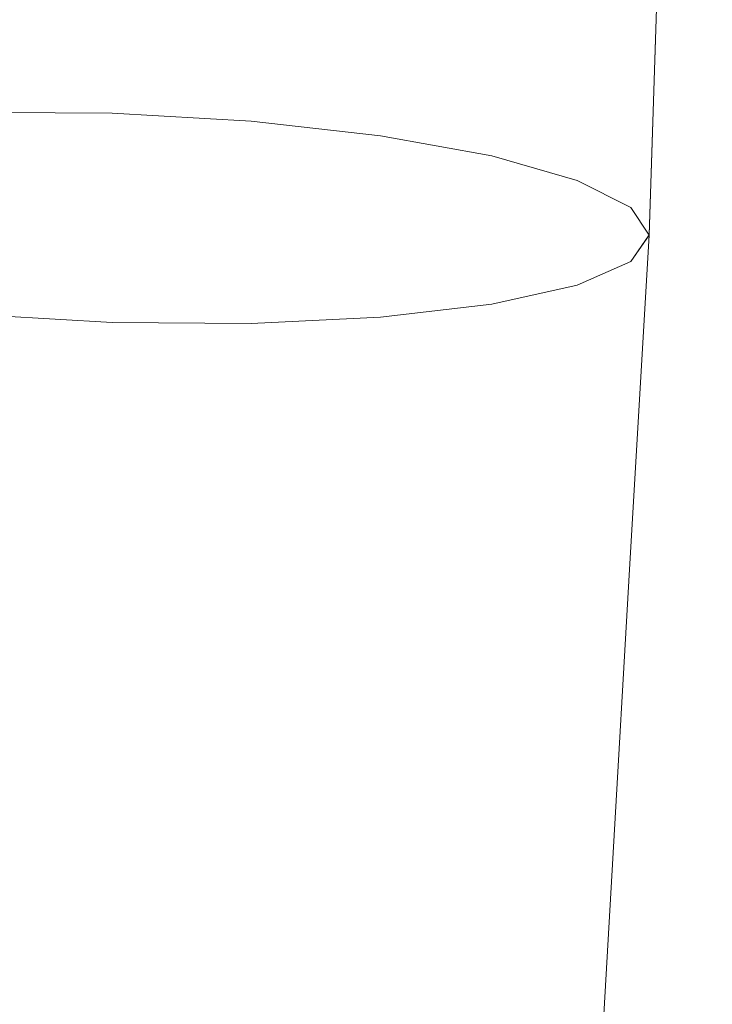
# Model space of a CAD drawing. Units: inches. Extents: x 0 to 204, y 0 to 264.
# Drawn here: x 107 to 108, y 155 to 156 of the extents above; entities that cross this region are included whole.
import ezdxf

# ---------------------------------------------------------------- set-up
doc = ezdxf.new("R2010")
doc.units = ezdxf.units.IN
doc.header["$MEASUREMENT"] = 0
doc.layers.get('0').update_dxf_attribs({"color": 10})

# ---------------------------------------------------------------- blocks, each defined once
blk = doc.blocks.new('TEMPO-3-3D')
at = {"lineweight": 18}
for points, invisible_edges in [([(10.40754, 0.19199, 11.74988), (10.52807, 0.19779, 11.70012), (10.46922, -1.57768, 11.35193)], 14), ([(10.52807, 0.19779, 11.70012), (10.59856, -1.57852, 11.33441), (10.46922, -1.57768, 11.35193)], 13), ([(10.65741, 0.19698, 11.6826), (10.59856, -1.57852, 11.33441), (10.52807, 0.19779, 11.70012)], 3), ([(10.78675, 0.18961, 11.69851), (10.59856, -1.57852, 11.33441), (10.65741, 0.19698, 11.6826)], 3), ([(10.59856, -1.57852, 11.33441), (10.78675, 0.18961, 11.69851), (10.7279, -1.58601, 11.3503)], 3), ([(10.78675, 0.18961, 11.69851), (10.90728, 0.17618, 11.74678), (10.7279, -1.58601, 11.3503)], 14), ([(10.84842, -1.59962, 11.39853), (10.7279, -1.58601, 11.3503), (10.90728, 0.17618, 11.74678)], 14), ([(11.01078, 0.15762, 11.82411), (10.84842, -1.59962, 11.39853), (10.90728, 0.17618, 11.74678)], 3), ([(10.95191, -1.61844, 11.47581), (10.84842, -1.59962, 11.39853), (11.01078, 0.15762, 11.82411)], 14), ([(11.01078, 0.15762, 11.82411), (11.0902, 0.13518, 11.92524), (10.95191, -1.61844, 11.47581)], 14), ([(11.03132, -1.64119, 11.57688), (10.95191, -1.61844, 11.47581), (11.0902, 0.13518, 11.92524)], 14), ([(11.03132, -1.64119, 11.57688), (11.0902, 0.13518, 11.92524), (11.14012, 0.11039, 12.04326)], 13), ([(11.08123, -1.6663, 11.69483), (11.03132, -1.64119, 11.57688), (11.14012, 0.11039, 12.04326)], 14), ([(11.14012, 0.11039, 12.04326), (11.15715, 0.08495, 12.17015), (11.08123, -1.6663, 11.69483)], 14), ([(11.09825, -1.69208, 11.82166), (11.08123, -1.6663, 11.69483), (11.15715, 0.08495, 12.17015)], 2), ([(11.15715, 0.08495, 12.17015), (11.14012, 0.06059, 12.29725), (11.09826, -1.69178, 11.82172)], 2), ([(11.14012, 0.06059, 12.29725), (11.08121, -1.71676, 11.9487), (11.09826, -1.69178, 11.82172)], 13), ([(11.14012, 0.06059, 12.29725), (11.0902, 0.03896, 12.41589), (11.08121, -1.71676, 11.9487)], 14), ([(11.01078, 0.02154, 12.518), (11.03128, -1.73867, 12.06728), (11.0902, 0.03896, 12.41589)], 3), ([(11.0902, 0.03896, 12.41589), (11.03128, -1.73867, 12.06728), (11.08121, -1.71676, 11.9487)], 13), ([(10.34862, -1.75239, 12.25109), (10.52807, 0.01191, 12.64799), (10.40754, 0.02533, 12.59972)], 13), ([(10.90728, 0.00952, 12.59662), (10.95185, -1.7563, 12.16935), (11.01078, 0.02154, 12.518)], 3), ([(10.95185, -1.7563, 12.16935), (11.03128, -1.73867, 12.06728), (11.01078, 0.02154, 12.518)], 14), ([(10.52807, 0.01191, 12.64799), (10.34862, -1.75239, 12.25109), (10.46914, -1.766, 12.29932)], 13), ([(10.65741, 0.00454, 12.6639), (10.52807, 0.01191, 12.64799), (10.46914, -1.766, 12.29932)], 14), ([(10.84835, -1.76846, 12.24794), (10.90728, 0.00952, 12.59662), (10.78675, 0.00373, 12.64638)], 13), ([(10.95185, -1.7563, 12.16935), (10.90728, 0.00952, 12.59662), (10.84835, -1.76846, 12.24794)], 3), ([(10.46914, -1.766, 12.29932), (10.59848, -1.77349, 12.31522), (10.65741, 0.00454, 12.6639)], 14), ([(10.72782, -1.77432, 12.29769), (10.65741, 0.00454, 12.6639), (10.59848, -1.77349, 12.31522)], 3), ([(10.78675, 0.00373, 12.64638), (10.65741, 0.00454, 12.6639), (10.72782, -1.77432, 12.29769)], 14), ([(10.84835, -1.76846, 12.24794), (10.78675, 0.00373, 12.64638), (10.72782, -1.77432, 12.29769)], 3), ([(10.46922, -1.57769, 11.35196), (10.59856, -1.57852, 11.33441), (10.39356, -1.89041, 11.27848)], 14), ([(10.64564, -1.9655, 11.21041), (10.59856, -1.57852, 11.33441), (10.7279, -1.58601, 11.35032)], 13), ([(10.84841, -1.59962, 11.39855), (10.89159, -1.87467, 11.3589), (10.7279, -1.58601, 11.35032)], 3), ([(10.89159, -1.87467, 11.3589), (10.84841, -1.59962, 11.39855), (10.95191, -1.61844, 11.47581)], 13), ([(10.95191, -1.61844, 11.47581), (11.0313, -1.64119, 11.57689), (11.0106, -1.90272, 11.4883)], 14), ([(11.0106, -1.90272, 11.4883), (11.0313, -1.64119, 11.57689), (11.08121, -1.6663, 11.69484)], 13), ([(11.08121, -1.6663, 11.69484), (11.09825, -1.69208, 11.82166), (11.07985, -2.00865, 11.68297)], 12), ([(11.07985, -2.00865, 11.68297), (11.09825, -1.69208, 11.82166), (11.08119, -1.71676, 11.94869)], 12), ([(11.08119, -1.71676, 11.94869), (11.03126, -1.73866, 12.06727), (11.0566, -2.03475, 11.90201)], 14), ([(10.97417, -2.21647, 11.97818), (11.03126, -1.73866, 12.06727), (10.95185, -1.7563, 12.16935)], 13), ([(10.97417, -2.21647, 11.97818), (10.95185, -1.7563, 12.16935), (10.84833, -1.76846, 12.24792)], 13), ([(10.50404, -2.38819, 12.10553), (10.59848, -1.77349, 12.31522), (10.46914, -1.766, 12.2993)], 13), ([(10.72782, -1.77432, 12.29767), (10.76778, -2.26686, 12.126), (10.84833, -1.76846, 12.24792)], 3), ([(10.72782, -1.77432, 12.29767), (10.59848, -1.77349, 12.31522), (10.76778, -2.26686, 12.126)], 14), ([(11.06452, -2.27245, 11.56739), (11.03476, -2.32714, 11.39586), (11.07985, -2.00865, 11.68297)], 3), ([(11.07985, -2.00865, 11.68297), (11.0566, -2.03475, 11.90201), (11.06452, -2.27245, 11.56739)], 3), ([(11.00457, -2.54737, 11.70529), (11.04918, -2.53626, 11.45182), (11.06452, -2.27245, 11.56739)], 13), ([(11.03476, -2.32714, 11.39586), (11.06452, -2.27245, 11.56739), (11.04918, -2.53626, 11.45182)], 13)]:
    blk.add_3dface(points, dxfattribs=dict(at, invisible_edges=invisible_edges))

msp = doc.modelspace()

# ---------------------------------------------------------------- linework, layer by layer
at = {"lineweight": 18, "invisible_edges": 15}
for points in [[(107.37068, 155.56594, 28.87975), (107.11861, 155.64103, 28.94782), (107.32361, 155.95292, 29.00374)], [(107.37068, 155.56594, 28.87975), (107.45295, 155.94543, 29.01966), (107.61663, 155.65678, 29.02824)], [(107.73565, 155.62872, 29.15764), (107.61663, 155.65678, 29.02824), (107.67696, 155.913, 29.14515)], [(107.8049, 155.5228, 29.35231), (107.73565, 155.62872, 29.15764), (107.80626, 155.86514, 29.36418)], [(107.80624, 155.81468, 29.61803), (107.78165, 155.49669, 29.57134), (107.8049, 155.5228, 29.35231)], [(107.69921, 155.31497, 29.64752), (107.78165, 155.49669, 29.57134), (107.75631, 155.79278, 29.73661)], [(107.49283, 155.26458, 29.79533), (107.69921, 155.31497, 29.64752), (107.57338, 155.76298, 29.91726)], [(107.22908, 155.14325, 29.77486), (107.49283, 155.26458, 29.79533), (107.32353, 155.75796, 29.98456)], [(107.37068, 155.56594, 28.87975), (107.61663, 155.65678, 29.02824), (107.54208, 155.43088, 28.87866)], [(107.69553, 155.40571, 29.01774), (107.54208, 155.43088, 28.87866), (107.61663, 155.65678, 29.02824)], [(107.69553, 155.40571, 29.01774), (107.61663, 155.65678, 29.02824), (107.73565, 155.62872, 29.15764)], [(107.18893, 155.41156, 28.79887), (107.11861, 155.64103, 28.94782), (107.37068, 155.56594, 28.87975)], [(107.69553, 155.40571, 29.01774), (107.73565, 155.62872, 29.15764), (107.7598, 155.20431, 29.0652)], [(107.8049, 155.5228, 29.35231), (107.7598, 155.20431, 29.0652), (107.73565, 155.62872, 29.15764)], [(107.37068, 155.56594, 28.87975), (107.47052, 155.21859, 28.70053), (107.18893, 155.41156, 28.79887)], [(107.54208, 155.43088, 28.87866), (107.47052, 155.21859, 28.70053), (107.37068, 155.56594, 28.87975)], [(107.78165, 155.49669, 29.57134), (107.69921, 155.31497, 29.64752), (107.72962, 154.98407, 29.37463)], [(107.72962, 154.98407, 29.37463), (107.78956, 155.25899, 29.23673), (107.78165, 155.49669, 29.57134)], [(107.47052, 155.21859, 28.70053), (107.54208, 155.43088, 28.87866), (107.65798, 155.13152, 28.81537)], [(107.69553, 155.40571, 29.01774), (107.65798, 155.13152, 28.81537), (107.54208, 155.43088, 28.87866)], [(107.20905, 155.11082, 28.54134), (107.18893, 155.41156, 28.79887), (107.47052, 155.21859, 28.70053)], [(107.69553, 155.40571, 29.01774), (107.7598, 155.20431, 29.0652), (107.65798, 155.13152, 28.81537)], [(107.49283, 155.26458, 29.79533), (107.57949, 154.88799, 29.52385), (107.69921, 155.31497, 29.64752)], [(107.69921, 155.31497, 29.64752), (107.57949, 154.88799, 29.52385), (107.72962, 154.98407, 29.37463)], [(107.38105, 154.87429, 29.62002), (107.49283, 155.26458, 29.79533), (107.22908, 155.14325, 29.77486)], [(107.57949, 154.88799, 29.52385), (107.49283, 155.26458, 29.79533), (107.38105, 154.87429, 29.62002)], [(107.20905, 155.11082, 28.54134), (107.47052, 155.21859, 28.70053), (107.44389, 154.93825, 28.41055)], [(107.44389, 154.93825, 28.41055), (107.47052, 155.21859, 28.70053), (107.64014, 154.8771, 28.5861)], [(107.65798, 155.13152, 28.81537), (107.64014, 154.8771, 28.5861), (107.47052, 155.21859, 28.70053)], [(107.7374, 154.93925, 28.8706), (107.65798, 155.13152, 28.81537), (107.7598, 155.20431, 29.0652)], [(107.7598, 155.20431, 29.0652), (107.77423, 154.99518, 29.12116), (107.7374, 154.93925, 28.8706)], [(107.22908, 155.14325, 29.77486), (107.06407, 154.66324, 29.42606), (107.38105, 154.87429, 29.62002)], [(107.65798, 155.13152, 28.81537), (107.7374, 154.93925, 28.8706), (107.64014, 154.8771, 28.5861)]]:
    msp.add_3dface(points, dxfattribs=at)

# ---------------------------------------------------------------- block references
msp.add_blockref('TEMPO-3-3D', (96.72505, 157.53144, 17.66934))

doc.saveas('drawing.dxf')
